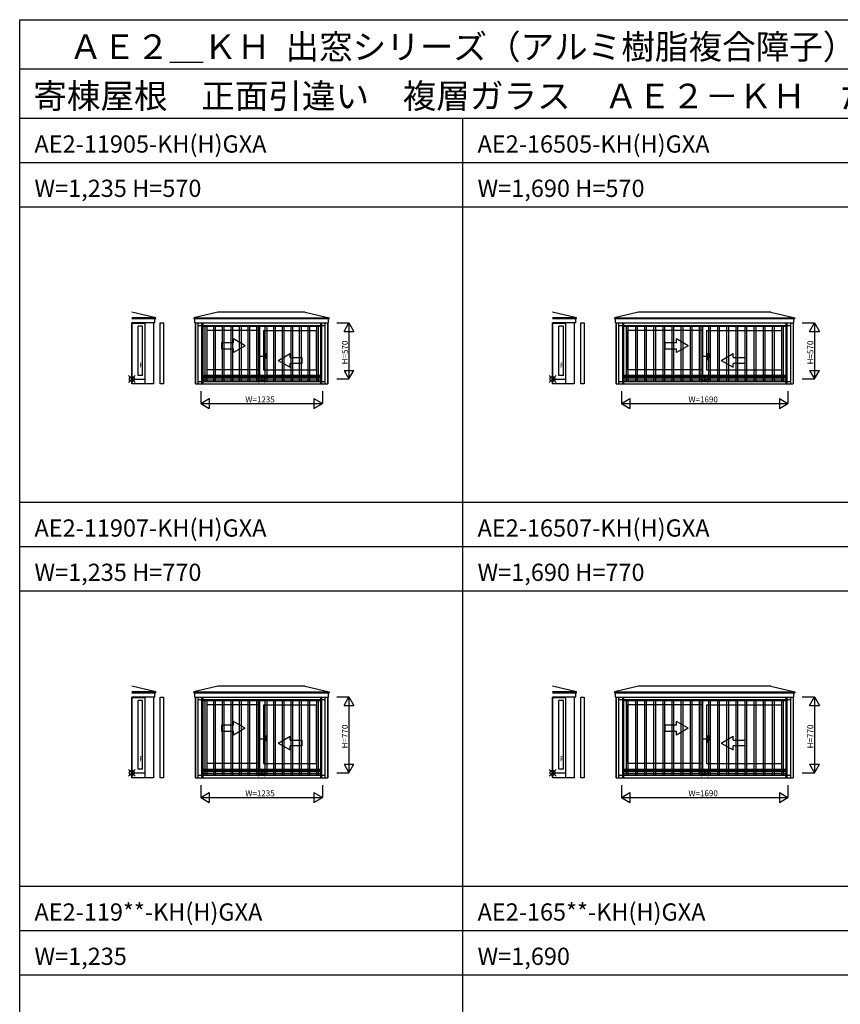
# Model space of a CAD drawing. Extents: x 0 to 27500, y 0 to 20000.
# Drawn here: x 0 to 8334, y 10000 to 20000 of the extents above; entities that cross this region are included whole.
import ezdxf

# ---------------------------------------------------------------- set-up
doc = ezdxf.new("R2010")
doc.units = 0
doc.linetypes.add('PHANTOM2', pattern=[31.75, 15.875, -3.175, 3.175, -3.175, 3.175, -3.175])
doc.layers.get('0').update_dxf_attribs({"linetype": 'CONTINUOUS'})
for name, color, linetype in [('YKK_A1', 4, 'CONTINUOUS'), ('YKK_A2', 3, 'CONTINUOUS'), ('YKK_F1', 7, 'CONTINUOUS'), ('YKK_IN', 1, 'CONTINUOUS'), ('YKK_N1', 2, 'CONTINUOUS')]:
    doc.layers.add(name, color=color, linetype=linetype)
doc.styles.get("Standard").update_dxf_attribs({"font": 'txt', "bigfont": 'bigfont'})

msp = doc.modelspace()

# ---------------------------------------------------------------- linework, layer by layer
at = {"layer": 'YKK_A1'}
for p, q in [((1383.323807, 16973.44144), (1139.461959, 17029.810839)), ((2013.358592, 17029.810839), (1768.561428, 16973.44144)), ((2899.362352, 17029.810839), (2013.358592, 17029.810839)), ((2899.362352, 17029.810839), (3144.159554, 16973.44144)), ((5655.823807, 16973.44144), (5411.961959, 17029.810839)), ((6285.858592, 17029.810839), (6041.061428, 16973.44144)), ((7626.862352, 17029.810839), (6285.858592, 17029.810839)), ((7626.862352, 17029.810839), (7871.659554, 16973.44144)), ((1383.323807, 16973.44144), (1138.360321, 16973.44144)), ((1138.360321, 16965.039523), (1383.323807, 16965.039523)), ((1373.819057, 16920.217123), (1138.360321, 16920.217123)), ((1138.523571, 16301.09949), (1138.523571, 16920.217123)), ((1143.524073, 16301.09949), (1143.524073, 16920.217123)), ((1271.523351, 16913.1998), (1143.524073, 16913.1998)), ((1271.523351, 16920.217123), (1271.523351, 16301.09949)), ((1359.023801, 16920.217123), (1359.023801, 16301.09949)), ((1373.819057, 16920.217123), (1373.819057, 16965.039523)), ((1383.323807, 16965.039523), (1383.323807, 16973.44144)), ((1425.016879, 16300.708473), (1425.016879, 16920.717826)), ((1425.016879, 16920.717826), (1459.016879, 16920.717826)), ((1459.016879, 16920.717826), (1459.016879, 16300.708473)), ((1768.561428, 16973.44144), (3144.159554, 16973.44144)), ((1768.561428, 16973.44144), (1768.561428, 16965.039523)), ((1768.561428, 16965.039523), (3144.159554, 16965.039523)), ((1778.066178, 16920.217123), (1778.066178, 16965.039523)), ((1778.066178, 16920.217123), (3134.594626, 16920.217123)), ((1784.560494, 16920.217123), (1784.560494, 16301.115815)), ((1847.860497, 16920.217123), (1847.860497, 16301.115815)), ((1858.872296, 16920.217123), (1858.872296, 16301.115815)), ((3053.848649, 16920.217123), (3053.848649, 16301.115815)), ((3064.860448, 16920.217123), (3064.860448, 16301.115815)), ((3128.160451, 16920.217123), (3128.160451, 16301.115815)), ((3134.594626, 16920.217123), (3134.594626, 16965.039523)), ((3144.159554, 16973.44144), (3144.159554, 16965.039523)), ((5655.823807, 16973.44144), (5410.860321, 16973.44144)), ((5410.860321, 16965.039523), (5655.823807, 16965.039523)), ((5646.319057, 16920.217123), (5410.860321, 16920.217123)), ((5411.023571, 16301.09949), (5411.023571, 16920.217123)), ((5416.024073, 16301.09949), (5416.024073, 16920.217123)), ((5544.023351, 16913.1998), (5416.024073, 16913.1998)), ((5544.023351, 16920.217123), (5544.023351, 16301.09949)), ((5631.523801, 16920.217123), (5631.523801, 16301.09949)), ((5646.319057, 16920.217123), (5646.319057, 16965.039523)), ((5655.823807, 16965.039523), (5655.823807, 16973.44144)), ((5697.516879, 16300.708473), (5697.516879, 16920.717826)), ((5697.516879, 16920.717826), (5731.516879, 16920.717826)), ((5731.516879, 16920.717826), (5731.516879, 16300.708473)), ((6041.061428, 16973.44144), (7871.659554, 16973.44144)), ((6041.061428, 16973.44144), (6041.061428, 16965.039523)), ((6041.061428, 16965.039523), (7871.659554, 16965.039523)), ((6050.566178, 16920.217123), (6050.566178, 16965.039523)), ((6050.566178, 16920.217123), (7862.094626, 16920.217123)), ((6057.060494, 16920.217123), (6057.060494, 16301.115815)), ((6120.360497, 16920.217123), (6120.360497, 16301.115815)), ((6131.372296, 16920.217123), (6131.372296, 16301.115815)), ((7781.348649, 16920.217123), (7781.348649, 16301.115815)), ((7792.360448, 16920.217123), (7792.360448, 16301.115815)), ((7855.660451, 16920.217123), (7855.660451, 16301.115815)), ((7862.094626, 16920.217123), (7862.094626, 16965.039523)), ((7871.659554, 16973.44144), (7871.659554, 16965.039523)), ((1203.524073, 16387.099496), (1203.524073, 16887.0998)), ((1248.523851, 16887.0998), (1203.524073, 16887.0998)), ((1248.523851, 16387.099496), (1248.523851, 16887.0998)), ((1858.872296, 16887.113058), (3053.848649, 16887.113058)), ((2437.359557, 16843.116383), (1902.856925, 16843.116383)), ((1902.856925, 16444.119261), (1902.856925, 16843.116383)), ((2437.359557, 16385.11929), (2437.359557, 16887.113058)), ((2475.359557, 16843.116383), (2475.359557, 16444.119261)), ((2475.359557, 16843.116383), (3009.864935, 16843.116383)), ((3009.864935, 16843.116383), (3009.864935, 16444.119261)), ((5476.024073, 16387.099496), (5476.024073, 16887.0998)), ((5521.023851, 16887.0998), (5476.024073, 16887.0998)), ((5521.023851, 16387.099496), (5521.023851, 16887.0998)), ((6131.372296, 16887.113058), (7781.348649, 16887.113058)), ((6937.359557, 16843.116383), (6175.356925, 16843.116383)), ((6175.356925, 16444.119261), (6175.356925, 16843.116383)), ((6937.359557, 16385.11929), (6937.359557, 16887.113058)), ((6975.359557, 16843.116383), (7737.364935, 16843.116383)), ((6975.359557, 16843.116383), (6975.359557, 16444.119261)), ((7737.364935, 16843.116383), (7737.364935, 16444.119261)), ((2437.359557, 16444.119261), (1902.856925, 16444.119261)), ((2475.359557, 16444.119261), (3009.864935, 16444.119261)), ((6937.359557, 16444.119261), (6175.356925, 16444.119261)), ((6975.359557, 16444.119261), (7737.364935, 16444.119261)), ((1359.023801, 16301.09949), (1138.523571, 16301.09949)), ((1271.523351, 16346.099496), (1143.524073, 16346.099496)), ((1248.523851, 16387.099496), (1203.524073, 16387.099496)), ((1459.016879, 16300.708473), (1425.016879, 16300.708473)), ((1784.560494, 16301.115815), (3128.160451, 16301.115815)), ((3053.848649, 16385.11929), (1858.872296, 16385.11929)), ((3053.848649, 16378.115468), (1858.872296, 16378.115468)), ((3053.848649, 16370.615815), (1858.872296, 16370.615815)), ((3053.848649, 16360.190924), (1858.872296, 16360.190924)), ((3053.848649, 16340.115815), (1858.872296, 16340.115815)), ((5631.523801, 16301.09949), (5411.023571, 16301.09949)), ((5544.023351, 16346.099496), (5416.024073, 16346.099496)), ((5521.023851, 16387.099496), (5476.024073, 16387.099496)), ((5731.516879, 16300.708473), (5697.516879, 16300.708473)), ((6057.060494, 16301.115815), (7855.660451, 16301.115815)), ((7781.348649, 16385.11929), (6131.372296, 16385.11929)), ((7781.348649, 16378.115468), (6131.372296, 16378.115468)), ((7781.348649, 16370.615815), (6131.372296, 16370.615815)), ((7781.348649, 16360.190924), (6131.372296, 16360.190924)), ((7781.348649, 16340.115815), (6131.372296, 16340.115815)), ((1383.323807, 13173.44144), (1139.461959, 13229.810839)), ((2013.358592, 13229.810839), (1768.561428, 13173.44144)), ((2899.362352, 13229.810839), (2013.358592, 13229.810839)), ((2899.362352, 13229.810839), (3144.159554, 13173.44144)), ((5655.823807, 13173.44144), (5411.961959, 13229.810839)), ((6285.858592, 13229.810839), (6041.061428, 13173.44144)), ((7626.862352, 13229.810839), (6285.858592, 13229.810839)), ((7626.862352, 13229.810839), (7871.659554, 13173.44144)), ((1383.323807, 13173.44144), (1138.360321, 13173.44144)), ((1138.360321, 13165.039523), (1383.323807, 13165.039523)), ((1373.819057, 13120.217123), (1138.360321, 13120.217123)), ((1138.523571, 12301.09949), (1138.523571, 13120.217123)), ((1143.524073, 12301.09949), (1143.524073, 13120.217123)), ((1271.523351, 13113.1998), (1143.524073, 13113.1998)), ((1271.523351, 13120.217123), (1271.523351, 12301.09949)), ((1359.023801, 13120.217123), (1359.023801, 12301.09949)), ((1373.819057, 13120.217123), (1373.819057, 13165.039523)), ((1383.323807, 13165.039523), (1383.323807, 13173.44144)), ((1425.016879, 12300.708473), (1425.016879, 13120.717826)), ((1425.016879, 13120.717826), (1459.016879, 13120.717826)), ((1459.016879, 13120.717826), (1459.016879, 12300.708473)), ((1768.561428, 13173.44144), (3144.159554, 13173.44144)), ((1768.561428, 13173.44144), (1768.561428, 13165.039523)), ((1768.561428, 13165.039523), (3144.159554, 13165.039523)), ((1778.066178, 13120.217123), (1778.066178, 13165.039523)), ((1778.066178, 13120.217123), (3134.594626, 13120.217123)), ((1784.560494, 13120.217123), (1784.560494, 12301.115815)), ((1847.860497, 13120.217123), (1847.860497, 12301.115815)), ((1858.872296, 13120.217123), (1858.872296, 12301.115815)), ((3053.848649, 13120.217123), (3053.848649, 12301.115815)), ((3064.860448, 13120.217123), (3064.860448, 12301.115815)), ((3128.160451, 13120.217123), (3128.160451, 12301.115815)), ((3134.594626, 13120.217123), (3134.594626, 13165.039523)), ((3144.159554, 13173.44144), (3144.159554, 13165.039523)), ((5655.823807, 13173.44144), (5410.860321, 13173.44144)), ((5410.860321, 13165.039523), (5655.823807, 13165.039523)), ((5646.319057, 13120.217123), (5410.860321, 13120.217123)), ((5411.023571, 12301.09949), (5411.023571, 13120.217123)), ((5416.024073, 12301.09949), (5416.024073, 13120.217123)), ((5544.023351, 13113.1998), (5416.024073, 13113.1998)), ((5544.023351, 13120.217123), (5544.023351, 12301.09949)), ((5631.523801, 13120.217123), (5631.523801, 12301.09949)), ((5646.319057, 13120.217123), (5646.319057, 13165.039523)), ((5655.823807, 13165.039523), (5655.823807, 13173.44144)), ((5697.516879, 12300.708473), (5697.516879, 13120.717826)), ((5697.516879, 13120.717826), (5731.516879, 13120.717826)), ((5731.516879, 13120.717826), (5731.516879, 12300.708473)), ((6041.061428, 13173.44144), (7871.659554, 13173.44144)), ((6041.061428, 13173.44144), (6041.061428, 13165.039523)), ((6041.061428, 13165.039523), (7871.659554, 13165.039523)), ((6050.566178, 13120.217123), (6050.566178, 13165.039523)), ((6050.566178, 13120.217123), (7862.094626, 13120.217123)), ((6057.060494, 13120.217123), (6057.060494, 12301.115815)), ((6120.360497, 13120.217123), (6120.360497, 12301.115815)), ((6131.372296, 13120.217123), (6131.372296, 12301.115815)), ((7781.348649, 13120.217123), (7781.348649, 12301.115815)), ((7792.360448, 13120.217123), (7792.360448, 12301.115815)), ((7855.660451, 13120.217123), (7855.660451, 12301.115815)), ((7862.094626, 13120.217123), (7862.094626, 13165.039523)), ((7871.659554, 13173.44144), (7871.659554, 13165.039523)), ((1203.524073, 12387.099496), (1203.524073, 13087.0998)), ((1248.523851, 13087.0998), (1203.524073, 13087.0998)), ((1248.523851, 12387.099496), (1248.523851, 13087.0998)), ((1858.872296, 13087.113058), (3053.848649, 13087.113058)), ((2437.359557, 13043.116383), (1902.856925, 13043.116383)), ((1902.856925, 12444.119261), (1902.856925, 13043.116383)), ((2437.359557, 12385.11929), (2437.359557, 13087.113058)), ((2475.359557, 13043.116383), (2475.359557, 12444.119261)), ((2475.359557, 13043.116383), (3009.864935, 13043.116383)), ((3009.864935, 13043.116383), (3009.864935, 12444.119261)), ((5476.024073, 12387.099496), (5476.024073, 13087.0998)), ((5521.023851, 13087.0998), (5476.024073, 13087.0998)), ((5521.023851, 12387.099496), (5521.023851, 13087.0998)), ((6131.372296, 13087.113058), (7781.348649, 13087.113058)), ((6937.359557, 13043.116383), (6175.356925, 13043.116383)), ((6175.356925, 12444.119261), (6175.356925, 13043.116383)), ((6937.359557, 12385.11929), (6937.359557, 13087.113058)), ((6975.359557, 13043.116383), (7737.364935, 13043.116383)), ((6975.359557, 13043.116383), (6975.359557, 12444.119261)), ((7737.364935, 13043.116383), (7737.364935, 12444.119261)), ((2437.359557, 12444.119261), (1902.856925, 12444.119261)), ((2475.359557, 12444.119261), (3009.864935, 12444.119261)), ((6937.359557, 12444.119261), (6175.356925, 12444.119261)), ((6975.359557, 12444.119261), (7737.364935, 12444.119261)), ((1359.023801, 12301.09949), (1138.523571, 12301.09949)), ((1271.523351, 12346.099496), (1143.524073, 12346.099496)), ((1248.523851, 12387.099496), (1203.524073, 12387.099496)), ((1459.016879, 12300.708473), (1425.016879, 12300.708473)), ((1784.560494, 12301.115815), (3128.160451, 12301.115815)), ((3053.848649, 12385.11929), (1858.872296, 12385.11929)), ((3053.848649, 12378.115468), (1858.872296, 12378.115468)), ((3053.848649, 12370.615815), (1858.872296, 12370.615815)), ((3053.848649, 12360.190924), (1858.872296, 12360.190924)), ((3053.848649, 12340.115815), (1858.872296, 12340.115815)), ((5631.523801, 12301.09949), (5411.023571, 12301.09949)), ((5544.023351, 12346.099496), (5416.024073, 12346.099496)), ((5521.023851, 12387.099496), (5476.024073, 12387.099496)), ((5731.516879, 12300.708473), (5697.516879, 12300.708473)), ((6057.060494, 12301.115815), (7855.660451, 12301.115815)), ((7781.348649, 12385.11929), (6131.372296, 12385.11929)), ((7781.348649, 12378.115468), (6131.372296, 12378.115468)), ((7781.348649, 12370.615815), (6131.372296, 12370.615815)), ((7781.348649, 12360.190924), (6131.372296, 12360.190924)), ((7781.348649, 12340.115815), (6131.372296, 12340.115815))]:
    msp.add_line(p, q, dxfattribs=at)
at = {"layer": 'YKK_A1', "linetype": 'Continuous'}
for p, q in [((2050.356592, 16718.845545), (2050.356592, 16658.845545)), ((2170.356572, 16718.845545), (2050.356592, 16718.845545)), ((2170.356572, 16718.845545), (2170.356572, 16758.127565)), ((2290.356572, 16688.845545), (2170.356572, 16758.127565)), ((6670.356572, 16718.845545), (6550.356592, 16718.845545)), ((6550.356592, 16718.845545), (6550.356592, 16658.845545)), ((6790.356572, 16688.845545), (6670.356572, 16758.127565)), ((6670.356572, 16718.845545), (6670.356572, 16758.127565)), ((2050.356592, 16658.845545), (2170.356572, 16658.845545)), ((2290.356572, 16688.845545), (2170.356572, 16619.563505)), ((2170.356572, 16619.563505), (2170.356572, 16658.845545)), ((2625.356552, 16538.845545), (2745.356552, 16608.127585)), ((2745.356552, 16568.845545), (2745.356552, 16608.127585)), ((6550.356592, 16658.845545), (6670.356572, 16658.845545)), ((6790.356572, 16688.845545), (6670.356572, 16619.563505)), ((6670.356572, 16619.563505), (6670.356572, 16658.845545)), ((7125.356552, 16538.845545), (7245.356552, 16608.127585)), ((7245.356552, 16568.845545), (7245.356552, 16608.127585)), ((2625.356552, 16538.845545), (2745.356552, 16469.563525)), ((2745.356552, 16568.845545), (2865.356532, 16568.845545)), ((2865.356532, 16508.845545), (2745.356552, 16508.845545)), ((2745.356552, 16469.563525), (2745.356552, 16508.845545)), ((2865.356532, 16568.845545), (2865.356532, 16508.845545)), ((7125.356552, 16538.845545), (7245.356552, 16469.563525)), ((7245.356552, 16568.845545), (7365.356532, 16568.845545)), ((7245.356552, 16469.563525), (7245.356552, 16508.845545)), ((7365.356532, 16508.845545), (7245.356552, 16508.845545)), ((7365.356532, 16568.845545), (7365.356532, 16508.845545)), ((2170.356572, 12833.845545), (2050.356592, 12833.845545)), ((2050.356592, 12833.845545), (2050.356592, 12773.845545)), ((2170.356572, 12833.845545), (2170.356572, 12873.127565)), ((2290.356572, 12803.845545), (2170.356572, 12873.127565)), ((2290.356572, 12803.845545), (2170.356572, 12734.563505)), ((6670.356572, 12833.845545), (6550.356592, 12833.845545)), ((6550.356592, 12833.845545), (6550.356592, 12773.845545)), ((6670.356572, 12833.845545), (6670.356572, 12873.127565)), ((6790.356572, 12803.845545), (6670.356572, 12873.127565)), ((6790.356572, 12803.845545), (6670.356572, 12734.563505)), ((2050.356592, 12773.845545), (2170.356572, 12773.845545)), ((2170.356572, 12734.563505), (2170.356572, 12773.845545)), ((2625.356552, 12653.845545), (2745.356552, 12723.127585)), ((2745.356552, 12683.845545), (2745.356552, 12723.127585)), ((6550.356592, 12773.845545), (6670.356572, 12773.845545)), ((6670.356572, 12734.563505), (6670.356572, 12773.845545)), ((7125.356552, 12653.845545), (7245.356552, 12723.127585)), ((7245.356552, 12683.845545), (7245.356552, 12723.127585)), ((2625.356552, 12653.845545), (2745.356552, 12584.563525)), ((2745.356552, 12683.845545), (2865.356532, 12683.845545)), ((2865.356532, 12623.845545), (2745.356552, 12623.845545)), ((2745.356552, 12584.563525), (2745.356552, 12623.845545)), ((2865.356532, 12683.845545), (2865.356532, 12623.845545)), ((7125.356552, 12653.845545), (7245.356552, 12584.563525)), ((7245.356552, 12683.845545), (7365.356532, 12683.845545)), ((7365.356532, 12623.845545), (7245.356552, 12623.845545)), ((7245.356552, 12584.563525), (7245.356552, 12623.845545)), ((7365.356532, 12683.845545), (7365.356532, 12623.845545))]:
    msp.add_line(p, q, dxfattribs=at)
at = {"layer": 'YKK_A1', "linetype": 'PHANTOM2'}
for p, q in [((2516.857105, 16579.100094), (2436.857104, 16579.100095)), ((7016.857105, 16579.100094), (6936.857104, 16579.100095)), ((2516.857105, 12694.100094), (2436.857104, 12694.100095)), ((7016.857105, 12694.100094), (6936.857104, 12694.100095))]:
    msp.add_line(p, q, dxfattribs=at)
at = {"layer": 'YKK_A2'}
for p, q in [((1786.368566, 16920.701245), (3126.36097, 16920.701245)), ((1786.368566, 16300.691892), (1786.368566, 16920.701245)), ((1812.368581, 16300.691892), (1812.368581, 16920.701245)), ((3100.360955, 16920.701245), (3100.360955, 16300.691892)), ((3126.36097, 16920.701245), (3126.36097, 16300.691892)), ((6058.868566, 16920.701245), (7853.86097, 16920.701245)), ((6058.868566, 16300.691892), (6058.868566, 16920.701245)), ((6084.868581, 16300.691892), (6084.868581, 16920.701245)), ((7827.860955, 16920.701245), (7827.860955, 16300.691892)), ((7853.86097, 16920.701245), (7853.86097, 16300.691892)), ((1812.368581, 16894.70123), (3100.360955, 16894.70123)), ((1881.434741, 16894.70123), (1881.434741, 16326.691907)), ((1899.434741, 16894.70123), (1899.434741, 16326.691907)), ((1968.500901, 16894.70123), (1968.500901, 16326.691907)), ((1986.500901, 16894.70123), (1986.500901, 16326.691907)), ((2055.567061, 16894.70123), (2055.567061, 16326.691907)), ((2073.567061, 16894.70123), (2073.567061, 16326.691907)), ((2142.633221, 16894.70123), (2142.633221, 16326.691907)), ((2160.633221, 16894.70123), (2160.633221, 16326.691907)), ((2229.699381, 16894.70123), (2229.699381, 16326.691907)), ((2247.699381, 16894.70123), (2247.699381, 16326.691907)), ((2316.765541, 16894.70123), (2316.765541, 16326.691907)), ((2334.765541, 16894.70123), (2334.765541, 16326.691907)), ((2403.831701, 16894.70123), (2403.831701, 16326.691907)), ((2421.831701, 16894.70123), (2421.831701, 16326.691907)), ((2490.897861, 16894.70123), (2490.897861, 16326.691907)), ((2508.897861, 16894.70123), (2508.897861, 16326.691907)), ((2577.964021, 16894.70123), (2577.964021, 16326.691907)), ((2595.964021, 16894.70123), (2595.964021, 16326.691907)), ((2665.030181, 16894.70123), (2665.030181, 16326.691907)), ((2683.030181, 16894.70123), (2683.030181, 16326.691907)), ((2752.096341, 16894.70123), (2752.096341, 16326.691907)), ((2770.096341, 16894.70123), (2770.096341, 16326.691907)), ((2839.162501, 16894.70123), (2839.162501, 16326.691907)), ((2857.162501, 16894.70123), (2857.162501, 16326.691907)), ((2926.228661, 16894.70123), (2926.228661, 16326.691907)), ((2944.228661, 16894.70123), (2944.228661, 16326.691907)), ((3013.294821, 16894.70123), (3013.294821, 16326.691907)), ((3031.294821, 16894.70123), (3031.294821, 16326.691907)), ((6084.868581, 16894.70123), (7827.860955, 16894.70123)), ((6159.552392, 16894.70123), (6159.552392, 16326.691907)), ((6177.552392, 16894.70123), (6177.552392, 16326.691907)), ((6252.236203, 16894.70123), (6252.236203, 16326.691907)), ((6270.236203, 16894.70123), (6270.236203, 16326.691907)), ((6344.920013, 16894.70123), (6344.920013, 16326.691907)), ((6362.920013, 16894.70123), (6362.920013, 16326.691907)), ((6437.603824, 16894.70123), (6437.603824, 16326.691907)), ((6455.603824, 16894.70123), (6455.603824, 16326.691907)), ((6530.287634, 16894.70123), (6530.287634, 16326.691907)), ((6548.287635, 16894.70123), (6548.287635, 16326.691907)), ((6622.971445, 16894.70123), (6622.971445, 16326.691907)), ((6640.971445, 16894.70123), (6640.971445, 16326.691907)), ((6715.655256, 16894.70123), (6715.655256, 16326.691907)), ((6733.655256, 16894.70123), (6733.655256, 16326.691907)), ((6808.339066, 16894.70123), (6808.339066, 16326.691907)), ((6826.339066, 16894.70123), (6826.339066, 16326.691907)), ((6901.022877, 16894.70123), (6901.022877, 16326.691907)), ((6919.022877, 16894.70123), (6919.022877, 16326.691907)), ((6993.706688, 16894.70123), (6993.706688, 16326.691907)), ((7011.706688, 16894.70123), (7011.706688, 16326.691907)), ((7086.390498, 16894.70123), (7086.390498, 16326.691907)), ((7104.390498, 16894.70123), (7104.390498, 16326.691907)), ((7179.074309, 16894.70123), (7179.074309, 16326.691907)), ((7197.074309, 16894.70123), (7197.074309, 16326.691907)), ((7271.758119, 16894.70123), (7271.758119, 16326.691907)), ((7289.75812, 16894.70123), (7289.75812, 16326.691907)), ((7364.44193, 16894.70123), (7364.44193, 16326.691907)), ((7382.44193, 16894.70123), (7382.44193, 16326.691907)), ((7457.125741, 16894.70123), (7457.125741, 16326.691907)), ((7475.125741, 16894.70123), (7475.125741, 16326.691907)), ((7549.809551, 16894.70123), (7549.809551, 16326.691907)), ((7567.809551, 16894.70123), (7567.809551, 16326.691907)), ((7642.493362, 16894.70123), (7642.493362, 16326.691907)), ((7660.493362, 16894.70123), (7660.493362, 16326.691907)), ((7735.177173, 16894.70123), (7735.177173, 16326.691907)), ((7753.177173, 16894.70123), (7753.177173, 16326.691907)), ((1786.368566, 16300.691892), (3126.36097, 16300.691892)), ((1812.368581, 16326.691907), (3100.360955, 16326.691907)), ((6058.868566, 16300.691892), (7853.86097, 16300.691892)), ((6084.868581, 16326.691907), (7827.860955, 16326.691907)), ((1786.368566, 12300.691892), (1786.368566, 13120.701245)), ((1786.368566, 13120.701245), (3126.36097, 13120.701245)), ((1812.368581, 12300.691892), (1812.368581, 13120.701245)), ((3100.360955, 13120.701245), (3100.360955, 12300.691892)), ((3126.36097, 13120.701245), (3126.36097, 12300.691892)), ((6058.868566, 13120.701245), (7853.86097, 13120.701245)), ((6058.868566, 12300.691892), (6058.868566, 13120.701245)), ((6084.868581, 12300.691892), (6084.868581, 13120.701245)), ((7827.860955, 13120.701245), (7827.860955, 12300.691892)), ((7853.86097, 13120.701245), (7853.86097, 12300.691892)), ((1812.368581, 13094.70123), (3100.360955, 13094.70123)), ((1881.434741, 13094.70123), (1881.434741, 12326.691907)), ((1899.434741, 13094.70123), (1899.434741, 12326.691907)), ((1968.500901, 13094.70123), (1968.500901, 12326.691907)), ((1986.500901, 13094.70123), (1986.500901, 12326.691907)), ((2055.567061, 13094.70123), (2055.567061, 12326.691907)), ((2073.567061, 13094.70123), (2073.567061, 12326.691907)), ((2142.633221, 13094.70123), (2142.633221, 12326.691907)), ((2160.633221, 13094.70123), (2160.633221, 12326.691907)), ((2229.699381, 13094.70123), (2229.699381, 12326.691907)), ((2247.699381, 13094.70123), (2247.699381, 12326.691907)), ((2316.765541, 13094.70123), (2316.765541, 12326.691907)), ((2334.765541, 13094.70123), (2334.765541, 12326.691907)), ((2403.831701, 13094.70123), (2403.831701, 12326.691907)), ((2421.831701, 13094.70123), (2421.831701, 12326.691907)), ((2490.897861, 13094.70123), (2490.897861, 12326.691907)), ((2508.897861, 13094.70123), (2508.897861, 12326.691907)), ((2577.964021, 13094.70123), (2577.964021, 12326.691907)), ((2595.964021, 13094.70123), (2595.964021, 12326.691907)), ((2665.030181, 13094.70123), (2665.030181, 12326.691907)), ((2683.030181, 13094.70123), (2683.030181, 12326.691907)), ((2752.096341, 13094.70123), (2752.096341, 12326.691907)), ((2770.096341, 13094.70123), (2770.096341, 12326.691907)), ((2839.162501, 13094.70123), (2839.162501, 12326.691907)), ((2857.162501, 13094.70123), (2857.162501, 12326.691907)), ((2926.228661, 13094.70123), (2926.228661, 12326.691907)), ((2944.228661, 13094.70123), (2944.228661, 12326.691907)), ((3013.294821, 13094.70123), (3013.294821, 12326.691907)), ((3031.294821, 13094.70123), (3031.294821, 12326.691907)), ((6084.868581, 13094.70123), (7827.860955, 13094.70123)), ((6159.552392, 13094.70123), (6159.552392, 12326.691907)), ((6177.552392, 13094.70123), (6177.552392, 12326.691907)), ((6252.236203, 13094.70123), (6252.236203, 12326.691907)), ((6270.236203, 13094.70123), (6270.236203, 12326.691907)), ((6344.920013, 13094.70123), (6344.920013, 12326.691907)), ((6362.920013, 13094.70123), (6362.920013, 12326.691907)), ((6437.603824, 13094.70123), (6437.603824, 12326.691907)), ((6455.603824, 13094.70123), (6455.603824, 12326.691907)), ((6530.287634, 13094.70123), (6530.287634, 12326.691907)), ((6548.287635, 13094.70123), (6548.287635, 12326.691907)), ((6622.971445, 13094.70123), (6622.971445, 12326.691907)), ((6640.971445, 13094.70123), (6640.971445, 12326.691907)), ((6715.655256, 13094.70123), (6715.655256, 12326.691907)), ((6733.655256, 13094.70123), (6733.655256, 12326.691907)), ((6808.339066, 13094.70123), (6808.339066, 12326.691907)), ((6826.339066, 13094.70123), (6826.339066, 12326.691907)), ((6901.022877, 13094.70123), (6901.022877, 12326.691907)), ((6919.022877, 13094.70123), (6919.022877, 12326.691907)), ((6993.706688, 13094.70123), (6993.706688, 12326.691907)), ((7011.706688, 13094.70123), (7011.706688, 12326.691907)), ((7086.390498, 13094.70123), (7086.390498, 12326.691907)), ((7104.390498, 13094.70123), (7104.390498, 12326.691907)), ((7179.074309, 13094.70123), (7179.074309, 12326.691907)), ((7197.074309, 13094.70123), (7197.074309, 12326.691907)), ((7271.758119, 13094.70123), (7271.758119, 12326.691907)), ((7289.75812, 13094.70123), (7289.75812, 12326.691907)), ((7364.44193, 13094.70123), (7364.44193, 12326.691907)), ((7382.44193, 13094.70123), (7382.44193, 12326.691907)), ((7457.125741, 13094.70123), (7457.125741, 12326.691907)), ((7475.125741, 13094.70123), (7475.125741, 12326.691907)), ((7549.809551, 13094.70123), (7549.809551, 12326.691907)), ((7567.809551, 13094.70123), (7567.809551, 12326.691907)), ((7642.493362, 13094.70123), (7642.493362, 12326.691907)), ((7660.493362, 13094.70123), (7660.493362, 12326.691907)), ((7735.177173, 13094.70123), (7735.177173, 12326.691907)), ((7753.177173, 13094.70123), (7753.177173, 12326.691907)), ((1786.368566, 12300.691892), (3126.36097, 12300.691892)), ((1812.368581, 12326.691907), (3100.360955, 12326.691907)), ((6058.868566, 12300.691892), (7853.86097, 12300.691892)), ((6084.868581, 12326.691907), (7827.860955, 12326.691907))]:
    msp.add_line(p, q, dxfattribs=at)
at = {"layer": 'YKK_A2', "linetype": 'Continuous'}
for p, q in [((2475.359557, 16610.600095), (2475.359557, 16547.600095)), ((2475.359557, 16610.600095), (2503.359557, 16610.600095)), ((2488.359557, 16610.600095), (2488.359557, 16547.600095)), ((2503.359557, 16610.600095), (2503.359557, 16565.600095)), ((6975.359557, 16610.600095), (7003.359557, 16610.600095)), ((6975.359557, 16610.600095), (6975.359557, 16547.600095)), ((6988.359557, 16610.600095), (6988.359557, 16547.600095)), ((7003.359557, 16610.600095), (7003.359557, 16565.600095)), ((2475.359557, 16547.600095), (2488.359557, 16547.600095)), ((2488.359557, 16565.600095), (2503.359557, 16565.600095)), ((6975.359557, 16547.600095), (6988.359557, 16547.600095)), ((6988.359557, 16565.600095), (7003.359557, 16565.600095)), ((2475.359557, 12725.600095), (2503.359557, 12725.600095)), ((2475.359557, 12725.600095), (2475.359557, 12662.600095)), ((2488.359557, 12725.600095), (2488.359557, 12662.600095)), ((2503.359557, 12725.600095), (2503.359557, 12680.600095)), ((6975.359557, 12725.600095), (7003.359557, 12725.600095)), ((6975.359557, 12725.600095), (6975.359557, 12662.600095)), ((6988.359557, 12725.600095), (6988.359557, 12662.600095)), ((7003.359557, 12725.600095), (7003.359557, 12680.600095)), ((2475.359557, 12662.600095), (2488.359557, 12662.600095)), ((2488.359557, 12680.600095), (2503.359557, 12680.600095)), ((6975.359557, 12662.600095), (6988.359557, 12662.600095)), ((6988.359557, 12680.600095), (7003.359557, 12680.600095))]:
    msp.add_line(p, q, dxfattribs=at)
at = {"layer": 'YKK_F1', "color": 7}
for p, q in [((0, 20000), (27500, 20000)), ((0, 0), (0, 20000)), ((0, 19500), (27000, 19500)), ((0, 19000), (27000, 19000)), ((4500, 0), (4500, 19000)), ((0, 18550), (27000, 18550)), ((0, 18100), (27000, 18100)), ((0, 15100), (27000, 15100)), ((0, 14650), (27000, 14650)), ((0, 14200), (27000, 14200)), ((0, 11200), (27000, 11200)), ((0, 10750), (27000, 10750)), ((0, 10300), (27000, 10300))]:
    msp.add_line(p, q, dxfattribs=at)
at = {"layer": 'YKK_IN'}
for p, q in [((1103.505133, 16386.449811), (1174.215811, 16315.739133)), ((1174.215811, 16386.449811), (1103.505133, 16315.739133)), ((5376.005133, 16386.449811), (5446.715811, 16315.739133)), ((5446.715811, 16386.449811), (5376.005133, 16315.739133)), ((1174.215811, 12386.449811), (1103.505133, 12315.739133)), ((1103.505133, 12386.449811), (1174.215811, 12315.739133)), ((5446.715811, 12386.449811), (5376.005133, 12315.739133)), ((5376.005133, 12386.449811), (5446.715811, 12315.739133))]:
    msp.add_line(p, q, dxfattribs=at)
at = {"layer": 'YKK_IN', "linetype": 'Continuous'}
for p, q in [((2421.267036, 16315.739131), (2491.454692, 16386.449809)), ((2421.267036, 16386.449809), (2491.454692, 16315.739131)), ((6921.267036, 16386.449809), (6991.454692, 16315.739131)), ((6921.267036, 16315.739131), (6991.454692, 16386.449809)), ((2421.267036, 12386.449809), (2491.454692, 12315.739131)), ((2421.267036, 12315.739131), (2491.454692, 12386.449809)), ((6921.267036, 12315.739131), (6991.454692, 12386.449809)), ((6921.267036, 12386.449809), (6991.454692, 12315.739131))]:
    msp.add_line(p, q, dxfattribs=at)
at = {"layer": 'YKK_IN'}
for centre in [(1138.860472, 16351.094472), (5411.360472, 16351.094472), (1138.860472, 12351.094472), (5411.360472, 12351.094472)]:
    msp.add_circle(centre, 25, dxfattribs=at)
at = {"layer": 'YKK_IN', "linetype": 'Continuous'}
for centre in [(2456.354909, 16351.09447), (6956.354909, 16351.09447), (2456.354909, 12351.09447), (6956.354909, 12351.09447)]:
    msp.add_circle(centre, 25, dxfattribs=at)
at = {"layer": 'YKK_N1', "linetype": 'Continuous'}
for p, q in [((3219.159554, 16921.100094), (3344.159554, 16921.100094)), ((3294.159554, 16834.497553), (3344.159554, 16921.100094)), ((3344.159554, 16921.100094), (3344.159554, 16351.100094)), ((3344.159554, 16921.100094), (3394.159554, 16834.497553)), ((7946.659554, 16921.100094), (8071.659554, 16921.100094)), ((8021.659554, 16834.497553), (8071.659554, 16921.100094)), ((8071.659554, 16921.100094), (8071.659554, 16351.100094)), ((8071.659554, 16921.100094), (8121.659554, 16834.497553)), ((3294.159554, 16834.497553), (3394.159554, 16834.497553)), ((8021.659554, 16834.497553), (8121.659554, 16834.497553)), ((3294.159554, 16437.702634), (3344.159554, 16351.100094)), ((3294.159554, 16437.702634), (3394.159554, 16437.702634)), ((3344.159554, 16351.100094), (3394.159554, 16437.702634)), ((8021.659554, 16437.702634), (8071.659554, 16351.100094)), ((8021.659554, 16437.702634), (8121.659554, 16437.702634)), ((8071.659554, 16351.100094), (8121.659554, 16437.702634)), ((3219.159554, 16351.100094), (3344.159554, 16351.100094)), ((7946.659554, 16351.100094), (8071.659554, 16351.100094)), ((1838.860472, 16226.115815), (1838.860472, 16101.115815)), ((3073.860472, 16226.115815), (3073.860472, 16101.115815)), ((6111.360472, 16226.115815), (6111.360472, 16101.115815)), ((7801.360472, 16226.115815), (7801.360472, 16101.115815)), ((1838.860472, 16101.115815), (1925.463013, 16151.115815)), ((1838.860472, 16101.115815), (3073.860472, 16101.115815)), ((1838.860472, 16101.115815), (1925.463013, 16051.115815)), ((1925.463013, 16151.115815), (1925.463013, 16051.115815)), ((2987.257932, 16151.115815), (2987.257932, 16051.115815)), ((2987.257932, 16151.115815), (3073.860472, 16101.115815)), ((2987.257932, 16051.115815), (3073.860472, 16101.115815)), ((6111.360472, 16101.115815), (6197.963013, 16151.115815)), ((6111.360472, 16101.115815), (7801.360472, 16101.115815)), ((6111.360472, 16101.115815), (6197.963013, 16051.115815)), ((6197.963013, 16151.115815), (6197.963013, 16051.115815)), ((7714.757932, 16151.115815), (7801.360472, 16101.115815)), ((7714.757932, 16151.115815), (7714.757932, 16051.115815)), ((7714.757932, 16051.115815), (7801.360472, 16101.115815)), ((3219.159554, 13121.100094), (3344.159554, 13121.100094)), ((3294.159554, 13034.497553), (3344.159554, 13121.100094)), ((3344.159554, 13121.100094), (3344.159554, 12351.100094)), ((3344.159554, 13121.100094), (3394.159554, 13034.497553)), ((7946.659554, 13121.100094), (8071.659554, 13121.100094)), ((8021.659554, 13034.497553), (8071.659554, 13121.100094)), ((8071.659554, 13121.100094), (8071.659554, 12351.100094)), ((8071.659554, 13121.100094), (8121.659554, 13034.497553)), ((3294.159554, 13034.497553), (3394.159554, 13034.497553)), ((8021.659554, 13034.497553), (8121.659554, 13034.497553)), ((3294.159554, 12437.702634), (3394.159554, 12437.702634)), ((3294.159554, 12437.702634), (3344.159554, 12351.100094)), ((3344.159554, 12351.100094), (3394.159554, 12437.702634)), ((8021.659554, 12437.702634), (8121.659554, 12437.702634)), ((8021.659554, 12437.702634), (8071.659554, 12351.100094)), ((8071.659554, 12351.100094), (8121.659554, 12437.702634)), ((3219.159554, 12351.100094), (3344.159554, 12351.100094)), ((7946.659554, 12351.100094), (8071.659554, 12351.100094)), ((1838.860472, 12226.115815), (1838.860472, 12101.115815)), ((3073.860472, 12226.115815), (3073.860472, 12101.115815)), ((6111.360472, 12226.115815), (6111.360472, 12101.115815)), ((7801.360472, 12226.115815), (7801.360472, 12101.115815)), ((1838.860472, 12101.115815), (1925.463013, 12151.115815)), ((1838.860472, 12101.115815), (3073.860472, 12101.115815)), ((1838.860472, 12101.115815), (1925.463013, 12051.115815)), ((1925.463013, 12151.115815), (1925.463013, 12051.115815)), ((2987.257932, 12151.115815), (2987.257932, 12051.115815)), ((2987.257932, 12151.115815), (3073.860472, 12101.115815)), ((2987.257932, 12051.115815), (3073.860472, 12101.115815)), ((6111.360472, 12101.115815), (6197.963013, 12151.115815)), ((6111.360472, 12101.115815), (7801.360472, 12101.115815)), ((6111.360472, 12101.115815), (6197.963013, 12051.115815)), ((6197.963013, 12151.115815), (6197.963013, 12051.115815)), ((7714.757932, 12151.115815), (7801.360472, 12101.115815)), ((7714.757932, 12151.115815), (7714.757932, 12051.115815)), ((7714.757932, 12051.115815), (7801.360472, 12101.115815))]:
    msp.add_line(p, q, dxfattribs=at)

# ---------------------------------------------------------------- texts
for s, height, p in [('ＡＥ２＿ＫＨ  出窓シリーズ（アルミ樹脂複合障子）  出窓２２０  台所用  角型出窓  正面引違い  【新寸法体系サッシ（在来用）】', 250, (500, 19600)), ('AE2-11905-KH(H)GXA', 175, (150, 18650)), ('AE2-16505-KH(H)GXA', 175, (4650, 18650)), ('W=1,235 H=570', 175, (150, 18200)), ('W=1,690 H=570', 175, (4650, 18200)), ('AE2-11907-KH(H)GXA', 175, (150, 14750)), ('AE2-16507-KH(H)GXA', 175, (4650, 14750)), ('W=1,235 H=770', 175, (150, 14300)), ('W=1,690 H=770', 175, (4650, 14300)), ('AE2-119**-KH(H)GXA', 175, (150, 10850)), ('AE2-165**-KH(H)GXA', 175, (4650, 10850)), ('W=1,235', 175, (150, 10400)), ('W=1,690', 175, (4650, 10400))]:
    msp.add_text(s, height=height).set_placement(p)
at = {"color": 3}
msp.add_text('寄棟屋根\u3000正面引違い\u3000複層ガラス\u3000ＡＥ２－ＫＨ\u3000たて面格子・アルミ額縁(オプション)を取付けた場合', height=250, dxfattribs=at).set_placement((137.942364, 19100))
at = {"layer": 'YKK_A1'}
for p in [(1214.574702, 16467.047487), (5487.074702, 16467.047487), (1214.574702, 12467.047487), (5487.074702, 12467.047487)]:
    msp.add_text('F', height=50, dxfattribs=at).set_placement(p)
at = {"layer": 'YKK_N1'}
for s, p in [('H=570', (3332.159554, 16499.600094)), ('H=570', (8059.659554, 16499.600094)), ('H=770', (3332.159554, 12599.600094)), ('H=770', (8059.659554, 12599.600094))]:
    msp.add_text(s, height=60, rotation=90, dxfattribs=at).set_placement(p)
for s, p in [('W=1235', (2291.360472, 16113.115815)), ('W=1690', (6791.360472, 16113.115815)), ('W=1235', (2291.360472, 12113.115815)), ('W=1690', (6791.360472, 12113.115815))]:
    msp.add_text(s, height=60, dxfattribs=at).set_placement(p)

doc.saveas('drawing.dxf')
